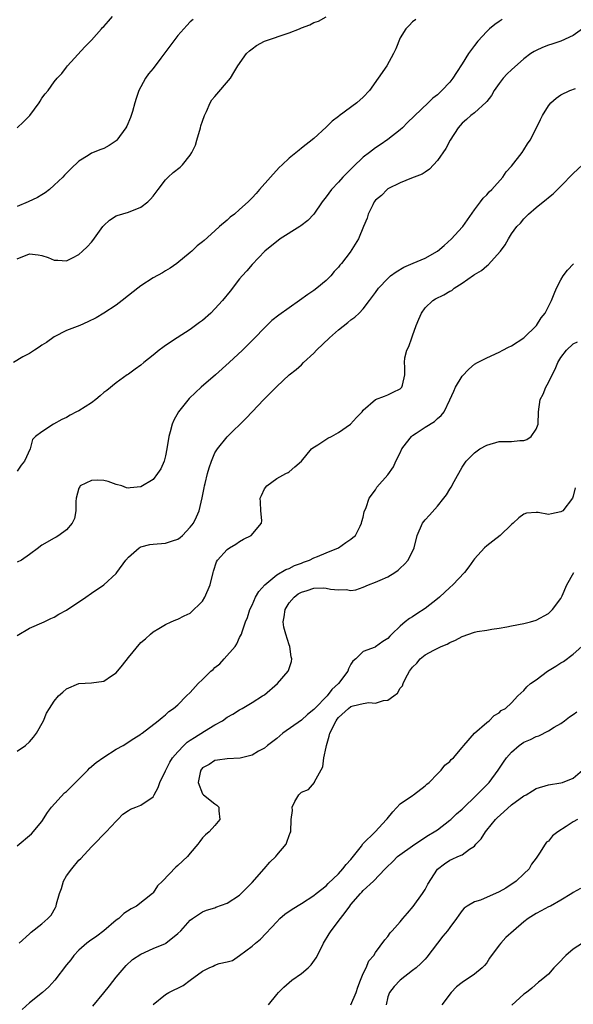
# Model space of a CAD drawing. Units: inches. Extents: x 2511000 to 2514000, y 1545000 to 1548000.
# Drawn here: x 2511437 to 2511527, y 1546323 to 1546482 of the extents above; entities that cross this region are included whole.
import ezdxf

# ---------------------------------------------------------------- set-up
doc = ezdxf.new("R2010")
doc.units = ezdxf.units.IN
doc.header["$MEASUREMENT"] = 0
doc.layers.add('LD25111545_2ft', color=114, linetype='Continuous')

msp = doc.modelspace()

# ---------------------------------------------------------------- linework, layer by layer
at = {"layer": 'LD25111545_2ft'}
for points, elevation in [([(2511437, 1546464.98), (2511438.04, 1546465.96), (2511439.07, 1546467), (2511440.57, 1546469), (2511440.71, 1546469.29), (2511441, 1546469.8), (2511441.5, 1546470.5), (2511442, 1546471), (2511443, 1546472.42), (2511443.46, 1546473), (2511444.22, 1546473.78), (2511445, 1546474.82), (2511445.12, 1546475), (2511447.92, 1546478.08), (2511449, 1546479.17), (2511450.64, 1546481), (2511450.8, 1546481.2), (2511451, 1546481.39), (2511451.75, 1546482.25), (2511452.44, 1546483)], 7098), ([(2511437, 1546443.76), (2511439, 1546444.58), (2511440.41, 1546444.41), (2511441, 1546444.3), (2511442, 1546444), (2511443, 1546443.56), (2511443.56, 1546443.56), (2511445, 1546443.44), (2511445.93, 1546443.93), (2511447, 1546444.47), (2511447.57, 1546445), (2511448.3, 1546445.7), (2511449, 1546446.48), (2511449.24, 1546446.76), (2511450.85, 1546449), (2511451, 1546449.19), (2511451.95, 1546450.05), (2511453, 1546450.73), (2511453.19, 1546450.81), (2511455, 1546451.3), (2511457, 1546452.13), (2511458.14, 1546453), (2511458.57, 1546453.42), (2511459, 1546453.93), (2511459.84, 1546455), (2511461, 1546456.56), (2511461.42, 1546457), (2511462.26, 1546457.74), (2511463.37, 1546458.63), (2511463.75, 1546459), (2511465, 1546460.57), (2511465.27, 1546461), (2511465.83, 1546462.17), (2511466.06, 1546463), (2511466.66, 1546465), (2511466.71, 1546465.29), (2511467, 1546466.07), (2511467.29, 1546467), (2511467.62, 1546467.62), (2511468.22, 1546469), (2511468.49, 1546469.51), (2511469, 1546470.03), (2511471.54, 1546473), (2511472.07, 1546473.93), (2511472.72, 1546475), (2511474.11, 1546477), (2511474.57, 1546477.43), (2511475, 1546477.79), (2511475.71, 1546478.29), (2511477, 1546479), (2511481, 1546480.34), (2511482.69, 1546481), (2511482.91, 1546481.09), (2511483, 1546481.15), (2511484.37, 1546481.63), (2511485, 1546482.03), (2511485.78, 1546482.22), (2511487, 1546482.92)], 7102), ([(2511501.49, 1546482.51), (2511501, 1546482.12), (2511500.44, 1546481.56), (2511499.92, 1546481), (2511499, 1546479.53), (2511498.26, 1546477.74), (2511497.91, 1546477), (2511496.81, 1546475), (2511495.43, 1546473), (2511493.99, 1546471), (2511493, 1546469.93), (2511491.99, 1546469), (2511489.1, 1546466.9), (2511489, 1546466.79), (2511487.96, 1546466.04), (2511487, 1546465.06), (2511485, 1546463.24), (2511483, 1546461.7), (2511482.64, 1546461.36), (2511481, 1546460.05), (2511479.88, 1546459), (2511479.42, 1546458.58), (2511477.98, 1546457), (2511476.24, 1546455), (2511475.65, 1546454.35), (2511475, 1546453.67), (2511474.69, 1546453.31), (2511474.36, 1546453), (2511473, 1546451.74), (2511472.15, 1546451), (2511471.49, 1546450.51), (2511471, 1546450.05), (2511469.76, 1546449), (2511469, 1546448.3), (2511467.24, 1546446.76), (2511467, 1546446.51), (2511466.15, 1546445.85), (2511465.26, 1546445), (2511465, 1546444.77), (2511462.85, 1546443), (2511461.74, 1546442.26), (2511461, 1546441.83), (2511460.49, 1546441.51), (2511459, 1546440.69), (2511457, 1546439.38), (2511456.54, 1546439), (2511455, 1546437.82), (2511453.99, 1546437), (2511453, 1546436.26), (2511451.03, 1546434.97), (2511449.78, 1546434.22), (2511448.45, 1546433.55), (2511447.16, 1546433), (2511445, 1546432.18), (2511443, 1546431.13), (2511441.76, 1546430.24), (2511441, 1546429.77), (2511440.55, 1546429.45), (2511439.81, 1546429), (2511439, 1546428.47), (2511437.91, 1546427.91), (2511436.41, 1546427)], 7104), ([(2511465.47, 1546482.53), (2511465, 1546482.13), (2511464.46, 1546481.54), (2511463, 1546479.91), (2511460.88, 1546477.12), (2511460.26, 1546476.26), (2511459, 1546474.57), (2511458.26, 1546473.74), (2511457.77, 1546473), (2511457, 1546471.63), (2511456.68, 1546471), (2511456.25, 1546469.75), (2511456.06, 1546469), (2511455.64, 1546467.64), (2511455.36, 1546466.64), (2511454.73, 1546465.27), (2511454.57, 1546465), (2511453.11, 1546463), (2511453, 1546462.89), (2511451.89, 1546462.11), (2511451, 1546461.63), (2511450.53, 1546461.47), (2511449, 1546460.85), (2511448.51, 1546460.51), (2511447, 1546459.56), (2511445.66, 1546458.34), (2511444.68, 1546457.32), (2511444.4, 1546457), (2511443, 1546455.69), (2511442.2, 1546455), (2511441.53, 1546454.47), (2511441, 1546454.14), (2511440.28, 1546453.72), (2511438.78, 1546453), (2511437, 1546452.22)], 7100), ([(2511515.49, 1546482.51), (2511515, 1546482.21), (2511514.29, 1546481.71), (2511513.46, 1546481), (2511513, 1546480.58), (2511511.54, 1546479), (2511511, 1546478.29), (2511510.03, 1546477), (2511509, 1546475.36), (2511508.08, 1546473.92), (2511507.52, 1546473), (2511507, 1546472.39), (2511505.74, 1546471), (2511505.34, 1546470.66), (2511505, 1546470.34), (2511504.24, 1546469.76), (2511503.52, 1546469), (2511500.17, 1546465.83), (2511499.35, 1546465), (2511499, 1546464.67), (2511497, 1546463.07), (2511495.75, 1546462.25), (2511495, 1546461.75), (2511493.99, 1546461), (2511493, 1546460.23), (2511491.35, 1546458.65), (2511490.35, 1546457.65), (2511489.72, 1546457), (2511489, 1546456.19), (2511487.85, 1546455), (2511487, 1546453.83), (2511486.34, 1546453), (2511485, 1546451), (2511484.01, 1546449.99), (2511482.9, 1546449.1), (2511482.76, 1546449), (2511479.56, 1546447), (2511479.25, 1546446.75), (2511479, 1546446.58), (2511477.08, 1546445), (2511475, 1546442.84), (2511474.17, 1546441.83), (2511473.41, 1546441), (2511473, 1546440.51), (2511471.47, 1546438.53), (2511470.25, 1546437), (2511469, 1546435.65), (2511468.32, 1546435), (2511467, 1546433.81), (2511466.52, 1546433.48), (2511465, 1546432.31), (2511462.88, 1546431), (2511461, 1546429.76), (2511460.56, 1546429.44), (2511460, 1546429), (2511459, 1546428.17), (2511457.48, 1546427), (2511457, 1546426.57), (2511456.1, 1546425.9), (2511455, 1546425.12), (2511454.8, 1546425), (2511453, 1546423.7), (2511451.52, 1546422.48), (2511451, 1546422.11), (2511450.43, 1546421.57), (2511449.73, 1546421), (2511449, 1546420.47), (2511447, 1546419.18), (2511446.62, 1546419), (2511445.56, 1546418.44), (2511445, 1546418.1), (2511444.24, 1546417.76), (2511442.87, 1546417), (2511441, 1546415.78), (2511439.95, 1546415), (2511439.47, 1546414.53), (2511439.08, 1546413), (2511438.17, 1546411), (2511437.66, 1546410.34), (2511437, 1546409.4)], 7106), ([(2511528.48, 1546481), (2511527, 1546479.95), (2511525, 1546479.02), (2511523.5, 1546478.5), (2511523, 1546478.35), (2511522.01, 1546477.99), (2511521, 1546477.51), (2511520.65, 1546477.35), (2511520.14, 1546477), (2511519, 1546476.15), (2511517, 1546474.39), (2511516.29, 1546473.71), (2511515.67, 1546473), (2511515, 1546472.16), (2511514.2, 1546471), (2511513.78, 1546470.22), (2511513, 1546469.26), (2511512.89, 1546469.11), (2511511, 1546467.42), (2511510.42, 1546467), (2511509.7, 1546466.3), (2511509, 1546465.73), (2511508.67, 1546465.33), (2511508.35, 1546465), (2511507.08, 1546463), (2511506.37, 1546461.63), (2511505, 1546459.67), (2511503.74, 1546458.26), (2511503, 1546457.79), (2511502.54, 1546457.46), (2511500.83, 1546456.83), (2511499, 1546456.07), (2511497, 1546455.1), (2511496.85, 1546455), (2511495.96, 1546454.04), (2511495, 1546453.27), (2511494.79, 1546453), (2511494.53, 1546452.53), (2511493.78, 1546451), (2511493.62, 1546450.38), (2511493.04, 1546449), (2511492.25, 1546447), (2511490.87, 1546444.87), (2511489.46, 1546443), (2511489.23, 1546442.77), (2511489, 1546442.43), (2511488.29, 1546441.71), (2511487.77, 1546441), (2511487, 1546440.26), (2511485.5, 1546439), (2511485, 1546438.63), (2511484.01, 1546437.99), (2511482.71, 1546437), (2511481, 1546435.86), (2511479.33, 1546434.67), (2511478.21, 1546433.79), (2511477.39, 1546433), (2511475, 1546430.53), (2511473.44, 1546429), (2511471.31, 1546427), (2511469.08, 1546425), (2511466.79, 1546423), (2511465.85, 1546422.15), (2511464.83, 1546421.17), (2511463.08, 1546419), (2511462.35, 1546417.65), (2511462.1, 1546417), (2511461.77, 1546415.77), (2511461.54, 1546415), (2511461.22, 1546413), (2511461, 1546411.9), (2511460.76, 1546411), (2511460.22, 1546409.78), (2511459.7, 1546409), (2511459, 1546408.07), (2511457, 1546406.86), (2511455.28, 1546406.72), (2511455, 1546406.64), (2511454.7, 1546406.7), (2511453.95, 1546407), (2511453, 1546407.26), (2511451.72, 1546407.72), (2511451, 1546407.88), (2511449.93, 1546407.93), (2511449, 1546407.91), (2511447.21, 1546407), (2511447.12, 1546406.88), (2511447, 1546406.67), (2511446.55, 1546405), (2511446.5, 1546404.5), (2511446.49, 1546403), (2511446.25, 1546401.75), (2511445.91, 1546401), (2511445, 1546399.88), (2511443.76, 1546399), (2511443.29, 1546398.71), (2511443, 1546398.57), (2511441, 1546397.44), (2511440.75, 1546397.25), (2511440.46, 1546397), (2511439, 1546395.88), (2511437.68, 1546395), (2511437, 1546394.65)], 7108), ([(2511437, 1546382.8), (2511439, 1546383.98), (2511441.35, 1546385), (2511442.46, 1546385.54), (2511443, 1546385.74), (2511443.75, 1546386.25), (2511445, 1546386.9), (2511448.09, 1546389), (2511449, 1546389.66), (2511451.01, 1546390.99), (2511453, 1546392.82), (2511453.15, 1546393), (2511454.59, 1546395), (2511455, 1546395.47), (2511456.74, 1546397), (2511456.9, 1546397.1), (2511457, 1546397.14), (2511458.49, 1546397.51), (2511459, 1546397.58), (2511461, 1546397.74), (2511462.14, 1546398.14), (2511463, 1546398.37), (2511463.36, 1546398.64), (2511463.75, 1546399), (2511465, 1546400.31), (2511465.53, 1546401), (2511466.01, 1546401.99), (2511466.47, 1546403), (2511466.94, 1546405.06), (2511467.28, 1546406.72), (2511467.32, 1546407), (2511467.42, 1546407.42), (2511467.81, 1546409), (2511468.07, 1546409.93), (2511468.42, 1546411), (2511469, 1546412.34), (2511469.39, 1546413), (2511471, 1546414.96), (2511474.04, 1546417.96), (2511475.04, 1546419), (2511476.93, 1546421), (2511479, 1546423.12), (2511481, 1546424.98), (2511482.15, 1546425.85), (2511483, 1546426.63), (2511483.35, 1546427), (2511485, 1546428.5), (2511485.45, 1546429), (2511487.52, 1546431), (2511489, 1546432.3), (2511490.53, 1546433.47), (2511491, 1546433.87), (2511491.66, 1546434.34), (2511492.36, 1546435), (2511493, 1546435.69), (2511494.01, 1546437), (2511495, 1546438.33), (2511495.48, 1546439), (2511497, 1546440.6), (2511497.44, 1546441), (2511498.32, 1546441.68), (2511499.59, 1546442.41), (2511501.08, 1546443.08), (2511503, 1546443.88), (2511505, 1546445), (2511506.08, 1546445.92), (2511507.27, 1546447), (2511509, 1546448.87), (2511509.1, 1546449), (2511511, 1546451.69), (2511512, 1546453), (2511512.4, 1546453.6), (2511513, 1546454.15), (2511513.38, 1546454.62), (2511513.83, 1546455), (2511515.58, 1546457), (2511516.14, 1546457.86), (2511517, 1546458.79), (2511518.72, 1546461), (2511519, 1546461.41), (2511519.61, 1546462.39), (2511520.02, 1546463), (2511521.05, 1546465), (2511521.67, 1546466.33), (2511522.01, 1546467), (2511523, 1546468.53), (2511523.37, 1546469), (2511524.21, 1546469.79), (2511525, 1546470.34), (2511526.42, 1546471), (2511527.37, 1546471.37)], 7110), ([(2511437, 1546364.05), (2511438.35, 1546365), (2511439, 1546365.6), (2511439.65, 1546366.35), (2511440.12, 1546367), (2511441.24, 1546369), (2511441.76, 1546370.24), (2511442.23, 1546371), (2511443, 1546372.17), (2511443.7, 1546373), (2511444.38, 1546373.62), (2511445, 1546374.14), (2511447, 1546375.03), (2511449, 1546375.15), (2511451, 1546375.41), (2511452.26, 1546376.26), (2511453, 1546376.74), (2511454.02, 1546377.98), (2511455, 1546379.24), (2511457, 1546381.68), (2511457.75, 1546382.25), (2511458.58, 1546383), (2511459, 1546383.36), (2511459.94, 1546383.94), (2511461, 1546384.55), (2511461.93, 1546385), (2511462.69, 1546385.31), (2511463, 1546385.43), (2511464.02, 1546385.98), (2511465, 1546386.41), (2511467, 1546388.34), (2511467.39, 1546389), (2511468.21, 1546391), (2511468.71, 1546393), (2511468.79, 1546393.21), (2511469.26, 1546394.74), (2511469.4, 1546395), (2511471, 1546396.72), (2511471.37, 1546397), (2511472.4, 1546397.6), (2511473, 1546397.99), (2511473.64, 1546398.36), (2511474.85, 1546399), (2511476.55, 1546401), (2511476.57, 1546401.43), (2511476.42, 1546403), (2511476.35, 1546404.35), (2511476.34, 1546405), (2511476.53, 1546405.47), (2511477, 1546406.52), (2511477.39, 1546407), (2511479, 1546408.21), (2511480.5, 1546409), (2511480.84, 1546409.16), (2511481, 1546409.28), (2511481.91, 1546410.09), (2511483, 1546411.01), (2511484.64, 1546413), (2511484.83, 1546413.17), (2511485.65, 1546413.65), (2511487.28, 1546414.72), (2511487.86, 1546415), (2511489, 1546415.63), (2511490.96, 1546417), (2511491.93, 1546418.07), (2511492.83, 1546419), (2511493, 1546419.25), (2511495, 1546420.99), (2511496.44, 1546421.56), (2511497, 1546421.73), (2511497.82, 1546422.18), (2511499, 1546422.71), (2511499.12, 1546422.88), (2511499.24, 1546423), (2511499.34, 1546423.34), (2511499.76, 1546425), (2511499.76, 1546426.24), (2511499.69, 1546427), (2511499.74, 1546427.74), (2511500.04, 1546429), (2511500.4, 1546429.6), (2511500.86, 1546431), (2511501, 1546431.32), (2511501.59, 1546433), (2511501.98, 1546434.02), (2511502.41, 1546435), (2511503, 1546435.82), (2511504.27, 1546437), (2511504.72, 1546437.28), (2511506.05, 1546437.95), (2511507, 1546438.51), (2511507.33, 1546438.67), (2511507.73, 1546439), (2511509, 1546439.82), (2511510.87, 1546441.13), (2511511, 1546441.23), (2511512.13, 1546441.87), (2511513, 1546442.66), (2511513.21, 1546442.79), (2511515.21, 1546445), (2511515.96, 1546446.05), (2511516.49, 1546447), (2511517, 1546447.82), (2511517.87, 1546449), (2511518.44, 1546449.56), (2511519, 1546450.24), (2511519.39, 1546450.61), (2511519.75, 1546451), (2511521, 1546452.07), (2511522.12, 1546453), (2511522.63, 1546453.37), (2511523, 1546453.71), (2511523.72, 1546454.28), (2511525, 1546455.56), (2511527, 1546457.61), (2511528.5, 1546459)], 7112), ([(2511437, 1546348.73), (2511439.31, 1546350.69), (2511441, 1546352.66), (2511441.89, 1546354.11), (2511442.57, 1546355), (2511444.67, 1546357.33), (2511445, 1546357.56), (2511448.42, 1546361), (2511448.7, 1546361.3), (2511449.78, 1546362.22), (2511451, 1546363.08), (2511453, 1546364.4), (2511454.16, 1546365), (2511455.9, 1546366.1), (2511457, 1546366.83), (2511457.09, 1546366.91), (2511457.22, 1546367), (2511459.82, 1546369), (2511460.46, 1546369.54), (2511461, 1546369.95), (2511461.52, 1546370.48), (2511462.32, 1546371), (2511463, 1546371.57), (2511464.39, 1546373), (2511465, 1546373.59), (2511466.26, 1546375), (2511467, 1546375.67), (2511468.36, 1546377), (2511468.7, 1546377.3), (2511469, 1546377.59), (2511469.78, 1546378.22), (2511470.5, 1546379), (2511472.25, 1546381), (2511472.54, 1546381.46), (2511473, 1546382.47), (2511473.28, 1546383), (2511473.41, 1546383.41), (2511473.96, 1546385), (2511474.27, 1546385.73), (2511474.65, 1546387), (2511475, 1546387.71), (2511475.58, 1546389), (2511476.11, 1546389.89), (2511477.05, 1546391), (2511479, 1546392.6), (2511480.5, 1546393.5), (2511481, 1546393.65), (2511481.87, 1546394.13), (2511483, 1546394.52), (2511483.34, 1546394.66), (2511484.31, 1546395), (2511485, 1546395.34), (2511485.6, 1546395.6), (2511487, 1546396.19), (2511489.01, 1546397), (2511490.17, 1546397.83), (2511491, 1546398.38), (2511491.34, 1546398.66), (2511491.73, 1546399), (2511492.5, 1546400.5), (2511492.74, 1546401), (2511492.75, 1546401.25), (2511493, 1546401.95), (2511493.17, 1546402.83), (2511493.49, 1546403.49), (2511493.94, 1546405), (2511495, 1546406.39), (2511495.21, 1546406.79), (2511497, 1546408.81), (2511497.89, 1546410.11), (2511498.29, 1546411), (2511499, 1546412.37), (2511499.25, 1546413), (2511500.02, 1546413.98), (2511500.79, 1546415), (2511501, 1546415.17), (2511501.55, 1546415.55), (2511503, 1546416.52), (2511504.54, 1546417.46), (2511505, 1546417.94), (2511505.61, 1546418.39), (2511506.08, 1546419), (2511507, 1546420.97), (2511507.66, 1546422.34), (2511507.94, 1546423), (2511509, 1546424.77), (2511510.08, 1546425.92), (2511511, 1546426.7), (2511511.51, 1546427), (2511513, 1546427.76), (2511515, 1546428.68), (2511515.58, 1546429), (2511516.52, 1546429.48), (2511517, 1546429.69), (2511519, 1546430.97), (2511521.05, 1546433), (2511521.79, 1546434.21), (2511522.45, 1546435), (2511523, 1546436.07), (2511523.45, 1546437), (2511523.92, 1546438.08), (2511524.28, 1546439), (2511525, 1546440.39), (2511525.36, 1546441), (2511526.05, 1546441.95), (2511527.03, 1546442.97)], 7114), ([(2511437.34, 1546333), (2511439, 1546334.48), (2511439.24, 1546334.76), (2511441, 1546336.11), (2511441.97, 1546337), (2511442.47, 1546337.53), (2511443.22, 1546338.78), (2511443.3, 1546339), (2511443.35, 1546339.35), (2511443.82, 1546341), (2511444.15, 1546341.85), (2511444.48, 1546343), (2511445, 1546343.87), (2511445.82, 1546345), (2511447, 1546346.44), (2511447.29, 1546346.71), (2511449, 1546348.56), (2511449.45, 1546349), (2511451.19, 1546350.81), (2511451.4, 1546351), (2511453, 1546352.76), (2511453.27, 1546353), (2511454.12, 1546353.88), (2511455, 1546354.47), (2511455.33, 1546354.67), (2511456.22, 1546355), (2511457, 1546355.34), (2511459, 1546356.69), (2511459.19, 1546357), (2511459.83, 1546358.17), (2511460.09, 1546359), (2511461, 1546360.9), (2511461.03, 1546361), (2511461.72, 1546362.28), (2511462.14, 1546363), (2511463, 1546363.98), (2511463.98, 1546365), (2511464.49, 1546365.51), (2511465, 1546365.83), (2511465.7, 1546366.3), (2511467.3, 1546367.3), (2511469, 1546368.32), (2511470.22, 1546369), (2511471, 1546369.57), (2511471.92, 1546370.08), (2511473, 1546370.77), (2511473.42, 1546371), (2511475, 1546371.94), (2511476.72, 1546373), (2511477, 1546373.21), (2511479.15, 1546375), (2511480.83, 1546377), (2511480.89, 1546377.11), (2511481, 1546377.46), (2511481.41, 1546378.59), (2511481.45, 1546379), (2511481.33, 1546379.33), (2511481.13, 1546381), (2511481, 1546381.29), (2511480.46, 1546383), (2511480.15, 1546384.15), (2511480.07, 1546385), (2511480.18, 1546385.82), (2511480.36, 1546387), (2511481, 1546388.09), (2511481.84, 1546389), (2511482.49, 1546389.51), (2511483, 1546389.8), (2511483.95, 1546390.05), (2511485, 1546390.43), (2511486.53, 1546390.53), (2511487, 1546390.47), (2511487.73, 1546390.27), (2511489, 1546390.16), (2511490.23, 1546390.23), (2511491, 1546390.08), (2511491.79, 1546390.21), (2511493, 1546390.63), (2511493.86, 1546391), (2511495, 1546391.43), (2511495.75, 1546391.75), (2511497, 1546392.31), (2511498.13, 1546393), (2511498.65, 1546393.35), (2511499, 1546393.68), (2511499.66, 1546394.34), (2511500.29, 1546395), (2511501.23, 1546397), (2511501.71, 1546399), (2511502.6, 1546401), (2511503, 1546401.53), (2511503.73, 1546402.27), (2511505, 1546403.71), (2511506.07, 1546405), (2511506.46, 1546405.54), (2511507, 1546406.48), (2511507.21, 1546406.79), (2511507.7, 1546407.7), (2511509, 1546410.03), (2511509.64, 1546411), (2511511, 1546412.36), (2511511.85, 1546413), (2511513, 1546413.63), (2511515, 1546414.19), (2511517, 1546414.22), (2511518.35, 1546414.35), (2511519, 1546414.37), (2511519.46, 1546414.54), (2511520.16, 1546415), (2511521, 1546416.2), (2511521.29, 1546417), (2511521.36, 1546419), (2511521.65, 1546421), (2511522.12, 1546421.88), (2511522.57, 1546423), (2511523, 1546423.77), (2511523.59, 1546425), (2511524.08, 1546425.92), (2511524.51, 1546427), (2511525, 1546427.82), (2511525.92, 1546429), (2511527, 1546430), (2511527.66, 1546430.34)], 7116), ([(2511527.32, 1546406.68), (2511527, 1546405.36), (2511526.88, 1546405), (2511525.29, 1546403), (2511525, 1546402.79), (2511523.49, 1546402.51), (2511523, 1546402.39), (2511521.32, 1546402.68), (2511521, 1546402.7), (2511519.43, 1546402.57), (2511519, 1546402.45), (2511518.18, 1546401.82), (2511517.27, 1546401), (2511517, 1546400.78), (2511515.15, 1546399), (2511513.96, 1546398.04), (2511513, 1546397.32), (2511512.64, 1546397), (2511511, 1546395.18), (2511510.86, 1546395), (2511510.09, 1546393.91), (2511509.4, 1546393), (2511507.52, 1546391), (2511507, 1546390.54), (2511505.33, 1546389), (2511505, 1546388.72), (2511503, 1546387.14), (2511501.68, 1546386.32), (2511501, 1546385.84), (2511500.48, 1546385.52), (2511499.8, 1546385), (2511499, 1546384.3), (2511497.62, 1546383), (2511497.29, 1546382.71), (2511497, 1546382.33), (2511496.17, 1546381.83), (2511495, 1546380.96), (2511494.91, 1546380.91), (2511493, 1546380.18), (2511491.78, 1546379), (2511491.34, 1546378.66), (2511491, 1546378.14), (2511490.6, 1546377.4), (2511490.53, 1546377), (2511488.99, 1546375), (2511487.93, 1546374.07), (2511487.16, 1546373), (2511485.15, 1546371), (2511485, 1546370.82), (2511483.99, 1546370.01), (2511483, 1546369.11), (2511479.98, 1546367), (2511479, 1546366.12), (2511477.52, 1546365), (2511477, 1546364.55), (2511476.07, 1546364.07), (2511475, 1546363.43), (2511473.06, 1546362.94), (2511471, 1546362.81), (2511469.39, 1546362.61), (2511469, 1546362.58), (2511468.07, 1546361.93), (2511467, 1546361.36), (2511466.72, 1546361), (2511466.61, 1546360.61), (2511466.31, 1546359), (2511467, 1546357.17), (2511467.17, 1546357), (2511469, 1546355.52), (2511469.33, 1546355.33), (2511469.61, 1546355), (2511469.62, 1546354.38), (2511469.77, 1546353), (2511469, 1546352.03), (2511468.08, 1546351), (2511467.5, 1546350.5), (2511467, 1546350.01), (2511466.55, 1546349.45), (2511466.24, 1546349), (2511465, 1546347.55), (2511464.57, 1546347), (2511463, 1546345.55), (2511462.69, 1546345.31), (2511460.52, 1546343), (2511459.73, 1546342.27), (2511459, 1546341.13), (2511458.93, 1546341.07), (2511458.88, 1546341), (2511456.32, 1546339), (2511455.47, 1546338.53), (2511454.23, 1546337.77), (2511453.43, 1546337), (2511453, 1546336.69), (2511451, 1546335), (2511449.86, 1546334.14), (2511448.68, 1546333.32), (2511448.25, 1546333), (2511447, 1546331.84), (2511446.17, 1546331), (2511445.69, 1546330.31), (2511445, 1546329.48), (2511443.11, 1546327), (2511442.11, 1546325.89), (2511441.1, 1546325), (2511439, 1546323.33), (2511437.78, 1546322.22)], 7118), ([(2511449.23, 1546322.77), (2511451, 1546324.92), (2511451.91, 1546326.09), (2511453, 1546327.47), (2511454.63, 1546329.37), (2511455.68, 1546330.32), (2511457, 1546331.22), (2511459, 1546332.1), (2511461, 1546332.95), (2511461.08, 1546333), (2511463, 1546334.57), (2511463.47, 1546335), (2511465, 1546336.72), (2511465.38, 1546337), (2511467, 1546338.06), (2511467.66, 1546338.35), (2511469, 1546338.73), (2511469.17, 1546338.83), (2511471, 1546339.48), (2511473, 1546340.77), (2511475, 1546342.83), (2511476.96, 1546345), (2511477.9, 1546346.1), (2511478.86, 1546347), (2511479, 1546347.25), (2511480.52, 1546349), (2511480.66, 1546349.34), (2511481, 1546350.39), (2511481.17, 1546350.83), (2511481.28, 1546351), (2511481.34, 1546353), (2511481.54, 1546354.46), (2511481.49, 1546355), (2511481.94, 1546355.94), (2511482.56, 1546357), (2511482.81, 1546357.19), (2511483, 1546357.42), (2511484.15, 1546357.85), (2511485.11, 1546359), (2511485.12, 1546359.12), (2511486.48, 1546361.52), (2511486.61, 1546363), (2511487, 1546364.73), (2511487.04, 1546365), (2511487.51, 1546366.49), (2511487.61, 1546367), (2511488.61, 1546369), (2511488.76, 1546369.24), (2511489, 1546369.51), (2511490.64, 1546371), (2511491, 1546371.28), (2511491.39, 1546371.39), (2511493, 1546371.8), (2511493.92, 1546371.92), (2511495, 1546371.84), (2511496.27, 1546372.27), (2511497, 1546372.3), (2511497.97, 1546373), (2511498.55, 1546373.45), (2511499, 1546374.24), (2511499.36, 1546374.64), (2511499.44, 1546375), (2511499.84, 1546375.84), (2511500.51, 1546377), (2511501, 1546377.68), (2511501.68, 1546378.32), (2511502.2, 1546379), (2511503, 1546379.66), (2511504.44, 1546380.44), (2511505.63, 1546381), (2511506.6, 1546381.4), (2511507, 1546381.67), (2511507.95, 1546382.05), (2511509, 1546382.65), (2511511, 1546383.32), (2511511.42, 1546383.42), (2511513, 1546383.67), (2511513.82, 1546383.82), (2511515, 1546383.97), (2511516.22, 1546384.22), (2511517, 1546384.34), (2511519, 1546384.75), (2511520.07, 1546385), (2511521, 1546385.27), (2511523, 1546386.36), (2511523.3, 1546386.7), (2511523.62, 1546387), (2511525, 1546388.77), (2511525.21, 1546389.21), (2511525.93, 1546391), (2511527.08, 1546393)], 7120), ([(2511459, 1546323.06), (2511461, 1546324.66), (2511461.56, 1546325), (2511463.86, 1546326.14), (2511465, 1546327), (2511467, 1546328.44), (2511468.09, 1546329), (2511468.73, 1546329.27), (2511469, 1546329.42), (2511469.67, 1546329.67), (2511471, 1546329.96), (2511471.83, 1546330.17), (2511473, 1546330.98), (2511475, 1546332.51), (2511475.54, 1546333), (2511476.38, 1546333.62), (2511479, 1546336.46), (2511479.52, 1546337), (2511480.31, 1546337.69), (2511481.49, 1546338.51), (2511483, 1546339.38), (2511485, 1546340.68), (2511485.38, 1546341), (2511487, 1546342.28), (2511487.35, 1546342.65), (2511489, 1546344.2), (2511489.7, 1546345), (2511490.26, 1546345.74), (2511491, 1546346.51), (2511492.7, 1546348.7), (2511492.95, 1546349.05), (2511494.91, 1546351), (2511496.78, 1546353), (2511496.87, 1546353.13), (2511497.77, 1546354.23), (2511499, 1546355.52), (2511501, 1546356.91), (2511501.16, 1546357), (2511503, 1546358.47), (2511503.28, 1546358.72), (2511503.68, 1546359), (2511505, 1546360.42), (2511505.59, 1546361), (2511506.21, 1546361.79), (2511507, 1546362.39), (2511507.26, 1546362.74), (2511507.59, 1546363), (2511509, 1546364.66), (2511509.26, 1546365), (2511511.03, 1546366.97), (2511513, 1546368.7), (2511513.41, 1546369), (2511514.17, 1546369.83), (2511515, 1546370.26), (2511515.35, 1546370.65), (2511516, 1546371), (2511517, 1546371.91), (2511518.01, 1546373), (2511519, 1546373.9), (2511519.5, 1546374.5), (2511520.09, 1546375), (2511521, 1546375.6), (2511522.83, 1546377), (2511524.18, 1546377.82), (2511525, 1546378.35), (2511525.44, 1546378.56), (2511527, 1546379.77), (2511528.36, 1546381)], 7122), ([(2511477.69, 1546323), (2511479, 1546324.68), (2511479.27, 1546325), (2511480.14, 1546325.86), (2511481, 1546326.62), (2511481.47, 1546327), (2511483, 1546328.08), (2511484.11, 1546329), (2511484.55, 1546329.45), (2511485.41, 1546330.59), (2511485.59, 1546331), (2511486.59, 1546333), (2511487.51, 1546334.49), (2511487.82, 1546335), (2511489.31, 1546337), (2511490.07, 1546337.93), (2511490.81, 1546339), (2511491, 1546339.24), (2511492.54, 1546341), (2511492.77, 1546341.23), (2511493, 1546341.52), (2511494.66, 1546343), (2511496.57, 1546345), (2511496.79, 1546345.21), (2511497.77, 1546346.23), (2511498.57, 1546347), (2511501.37, 1546349), (2511503.54, 1546350.46), (2511504.5, 1546351), (2511505, 1546351.35), (2511507, 1546352.87), (2511507.16, 1546353), (2511508.1, 1546353.9), (2511509, 1546354.69), (2511511.41, 1546357), (2511513.39, 1546359), (2511514.85, 1546361), (2511515.72, 1546362.28), (2511516.18, 1546363), (2511517, 1546363.91), (2511518.22, 1546365), (2511519, 1546365.51), (2511520.05, 1546365.95), (2511521, 1546366.45), (2511521.43, 1546366.57), (2511523, 1546367.36), (2511523.93, 1546367.93), (2511525, 1546368.55), (2511525.59, 1546369), (2511526.36, 1546369.64), (2511527, 1546370), (2511527.57, 1546370.43)], 7124), ([(2511491.02, 1546322.98), (2511491.86, 1546325), (2511492.13, 1546325.87), (2511492.56, 1546327), (2511493, 1546328.05), (2511493.46, 1546329), (2511493.89, 1546330.11), (2511494.7, 1546331), (2511495, 1546331.48), (2511496.5, 1546333.5), (2511497, 1546334.07), (2511497.37, 1546334.63), (2511497.67, 1546335), (2511499, 1546336.45), (2511499.41, 1546337), (2511500.16, 1546337.84), (2511501.09, 1546338.91), (2511502.62, 1546341), (2511503, 1546341.66), (2511503.47, 1546342.53), (2511505, 1546344.97), (2511506.16, 1546345.84), (2511507, 1546346.44), (2511507.41, 1546346.59), (2511508.29, 1546347), (2511509, 1546347.31), (2511510.2, 1546348.2), (2511511, 1546348.68), (2511511.24, 1546349), (2511512.11, 1546349.89), (2511512.77, 1546351), (2511513, 1546351.25), (2511514.42, 1546353), (2511514.7, 1546353.3), (2511515.74, 1546354.26), (2511517, 1546355.37), (2511519, 1546356.81), (2511519.36, 1546357), (2511520.37, 1546357.63), (2511521, 1546358.01), (2511523, 1546358.6), (2511525, 1546358.93), (2511525.24, 1546359), (2511527, 1546359.69), (2511528.51, 1546361)], 7126), ([(2511527.67, 1546353), (2511527, 1546352.65), (2511525.87, 1546351.87), (2511524.5, 1546351), (2511523.66, 1546350.34), (2511523, 1546349.52), (2511522.67, 1546349.33), (2511522.43, 1546349), (2511521.54, 1546347.54), (2511521.09, 1546346.91), (2511521, 1546346.75), (2511520.24, 1546345.76), (2511519.84, 1546345), (2511519, 1546344.21), (2511517.78, 1546343), (2511516.09, 1546341.91), (2511515, 1546341.28), (2511511.96, 1546339.96), (2511511, 1546339.66), (2511509.82, 1546339), (2511509.33, 1546338.67), (2511509, 1546338.26), (2511508.46, 1546337.54), (2511508.1, 1546337), (2511507, 1546335.52), (2511506.65, 1546335), (2511505.91, 1546334.09), (2511503.29, 1546330.71), (2511503, 1546330.42), (2511502.32, 1546329.68), (2511501.57, 1546329), (2511501, 1546328.54), (2511499, 1546327.02), (2511498.01, 1546325.99), (2511497.24, 1546325), (2511497, 1546324.28), (2511496.7, 1546323)], 7128), ([(2511528.17, 1546341.83), (2511527, 1546341.18), (2511526.75, 1546341), (2511525, 1546339.92), (2511523.33, 1546339), (2511523, 1546338.84), (2511521.8, 1546338.2), (2511521, 1546337.81), (2511519.68, 1546337), (2511519, 1546336.44), (2511517.31, 1546335), (2511516.1, 1546333.9), (2511515.28, 1546333), (2511515, 1546332.68), (2511513.46, 1546330.54), (2511513, 1546329.82), (2511512.62, 1546329.38), (2511512.25, 1546329), (2511511, 1546327.99), (2511509, 1546326.63), (2511508.11, 1546325.89), (2511507.21, 1546325), (2511505.73, 1546323)], 7130), ([(2511528.51, 1546333), (2511527, 1546332), (2511525.8, 1546331), (2511525.39, 1546330.61), (2511525, 1546330.11), (2511523.87, 1546329), (2511523, 1546327.98), (2511521.81, 1546327), (2511521.35, 1546326.65), (2511520.31, 1546325.69), (2511519.45, 1546325), (2511519, 1546324.7), (2511517.05, 1546322.95)], 7132)]:
    msp.add_lwpolyline(points, dxfattribs=dict(at, elevation=elevation))

doc.saveas('drawing.dxf')
